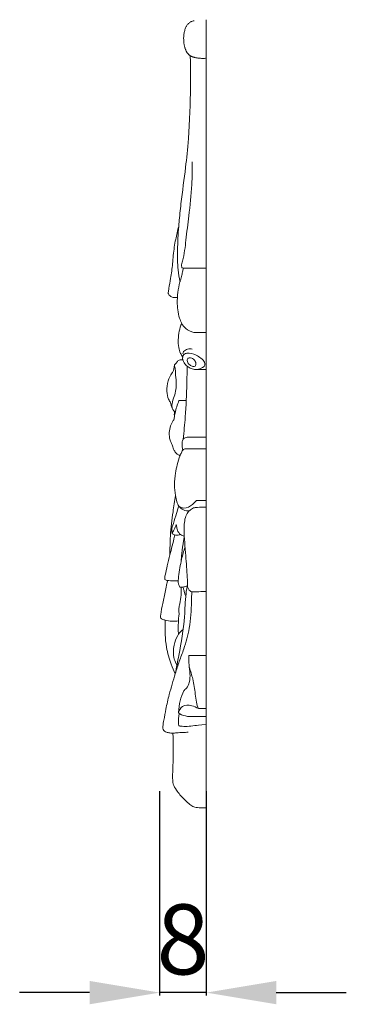
# Model space of a CAD drawing. Units: millimetres. Extents: x 18506 to 19847, y -9315 to -8158.
# Drawn here: x 19375 to 19431, y -8783 to -8615 of the extents above; entities that cross this region are included whole.
import ezdxf

# ---------------------------------------------------------------- set-up
doc = ezdxf.new("R2010")
doc.units = ezdxf.units.MM
doc.layers.add('Poliuretan_Stavros', color=165, linetype='Continuous', lineweight=5)
doc.styles.add('Arial', font='arial.ttf')
doc.dimstyles.new('Dimension Style 01', dxfattribs={"dimtxt": 10, "dimasz": 7, "dimexe": 0.5, "dimexo": 0.5, "dimgap": 0.25, "dimtad": 1, "dimtoh": 1, "dimdec": 0, "dimzin": 1, "dimdsep": 46, "dimtxsty": 'Arial', "dimcen": 0.5, "dimazin": 0, "dimtfac": 1, "dimtdec": 4, "dimtix": 1, "dimtmove": 1, "dimatfit": 3, "dimfxl": 0, "dimtolj": 1, "dimtzin": 1, "dimarcsym": 0})

# ---------------------------------------------------------------- blocks, each defined once
blk = doc.blocks.new('*D1093')
at = {"layer": 'Defpoints', "color": 0, "lineweight": 50, "transparency": 16777216}
for p in [(19399.25, -8746.31), (19407.25, -8746.31), (19399.25, -8781.31)]:
    blk.add_point(p, dxfattribs=at)
at = {"layer": 'Poliuretan_Stavros', "color": 0, "lineweight": -2, "transparency": 16777216}
for p, q in [((19399.25, -8746.81), (19399.25, -8781.81)), ((19407.25, -8746.81), (19407.25, -8781.81)), ((19387.25, -8781.31), (19375.25, -8781.31)), ((19407.25, -8781.31), (19399.25, -8781.31)), ((19419.25, -8781.31), (19431.25, -8781.31))]:
    blk.add_line(p, q, dxfattribs=at)
at = {"layer": 'Poliuretan_Stavros', "color": 0, "lineweight": 50, "transparency": 16777216}
for points in [[(19387.25, -8779.31), (19387.25, -8783.31), (19399.25, -8781.31)], [(19419.25, -8779.31), (19419.25, -8783.31), (19407.25, -8781.31)]]:
    blk.add_solid(points, dxfattribs=at)
at = {"layer": 'Poliuretan_Stavros', "color": 0, "transparency": 16777216, "insert": (19403.25, -8772.19), "char_height": 12, "attachment_point": 5, "style": 'Arial'}
blk.add_mtext('\\A1;8', dxfattribs=at)

msp = doc.modelspace()

# ---------------------------------------------------------------- linework, layer by layer
at = {"layer": 'Poliuretan_Stavros'}
for points, degree in [([(19404.46, -8620.8), (19403.27, -8619.97), (19403.14, -8617.94), (19403.08, -8615.22), (19405.15, -8614.83)], 4), ([(19407.25, -8749.65), (19407.25, -8682.15), (19407.25, -8614.65)], 2), ([(19405.12, -8668.21), (19405.53, -8668.21), (19405.95, -8668.21), (19407.25, -8668.21)], 3), ([(19405.64, -8674.56), (19405.88, -8674.56), (19406.12, -8674.56), (19407.25, -8674.56)], 3), ([(19403.81, -8679.89), (19403.4, -8679.89), (19402.98, -8679.89), (19402.56, -8679.89)], 3), ([(19405.54, -8697.01), (19405.81, -8697.01), (19406.09, -8697), (19407.25, -8697)], 3), ([(19405.53, -8698.2), (19405.81, -8698.18), (19406.09, -8698.17), (19407.25, -8698.16)], 3), ([(19407.25, -8712.62), (19405.82, -8712.63), (19405.28, -8712.64), (19404.74, -8712.65)], 3), ([(19404.28, -8723.57), (19404.98, -8723.57), (19405.67, -8723.57), (19407.25, -8723.57)], 3), ([(19401.92, -8726.68), (19401.57, -8727.87), (19401.23, -8729.06), (19400.88, -8730.25)], 3), ([(19407.25, -8732.66), (19407.1, -8732.66), (19406.05, -8732.66), (19405.89, -8732.66)], 3)]:
    msp.add_open_spline(points, degree=degree, dxfattribs=at)
for points, knots in [([(19404.46, -8620.8), (19404.53, -8621.06), (19404.55, -8624.04), (19404.56, -8626.98), (19404.28, -8634.87), (19403.69, -8640.14), (19403.02, -8645.1), (19402.65, -8648.54), (19402.53, -8649.82), (19402.51, -8650.05)], [0, 0, 0, 0, 2.803877, 6.154535, 13.65806, 18.982623, 25.536035, 28.711034, 29.390578, 29.390578, 29.390578, 29.390578]), ([(19403.06, -8657.15), (19403.04, -8657.06), (19402.97, -8656.67), (19403.47, -8655.1), (19403.76, -8652.23), (19404.31, -8647.86), (19404.79, -8643.41), (19404.86, -8640.31), (19404.85, -8639.01)], [0, 0, 0, 0, 0.286111, 1.185509, 4.843551, 9.007832, 14.39831, 18.2942, 18.2942, 18.2942, 18.2942]), ([(19402.51, -8650.05), (19402.32, -8650.78), (19402.05, -8651.96), (19401.65, -8654.09), (19401.5, -8656.34), (19401.2, -8658.71), (19400.88, -8660.34), (19400.76, -8661.15), (19400.73, -8661.38)], [0, 0, 0, 0, 2.294089, 3.64464, 6.521481, 9.072759, 10.823276, 11.52147, 11.52147, 11.52147, 11.52147]), ([(19402.74, -8659.53), (19402.6, -8658.86), (19402.3, -8657.07), (19402.3, -8653.88), (19402.39, -8651.4), (19402.51, -8650.05)], [0, 0, 0, 0, 2.075849, 5.440943, 9.523457, 9.523457, 9.523457, 9.523457]), ([(19403.02, -8658.62), (19403.07, -8658.37), (19403.17, -8657.9), (19403.27, -8657.42), (19403.31, -8657.2)], [0, 0, 0, 0, 0.784429, 1.46045, 1.46045, 1.46045, 1.46045]), ([(19403.06, -8657.15), (19403.14, -8657.17), (19403.66, -8657.28), (19404.77, -8657.16), (19405.79, -8657.2), (19407.25, -8657.2)], [0, 0, 0, 0, 0.286111, 1.779516, 3.720605, 3.720605, 3.720605, 3.720605]), ([(19402.29, -8662.25), (19402.33, -8661.66), (19402.49, -8660.43), (19402.81, -8659.23), (19403.02, -8658.62)], [0, 0, 0, 0, 1.77668, 3.729717, 3.729717, 3.729717, 3.729717]), ([(19400.73, -8661.38), (19400.72, -8661.43), (19400.72, -8661.55), (19400.82, -8661.77), (19401.05, -8661.97), (19401.36, -8662.19), (19401.73, -8662.26), (19402.04, -8662.25), (19402.22, -8662.25), (19402.29, -8662.25)], [0, 0, 0, 0, 0.159087, 0.353501, 0.701898, 1.14298, 1.595957, 1.938058, 2.188641, 2.188641, 2.188641, 2.188641]), ([(19402.29, -8662.25), (19402.28, -8662.5), (19402.26, -8663.21), (19402.31, -8664.4), (19402.59, -8665.64), (19402.9, -8666.38), (19403.05, -8666.67)], [0, 0, 0, 0, 0.756559, 2.111128, 3.559326, 4.561728, 4.561728, 4.561728, 4.561728]), ([(19403.05, -8666.67), (19402.85, -8667.09), (19402.54, -8668), (19402.41, -8669.41), (19402.46, -8670.72), (19402.76, -8671.73), (19403.07, -8672.22), (19403.21, -8672.4)], [0, 0, 0, 0, 1.412413, 2.898259, 4.236817, 5.306941, 6.032409, 6.032409, 6.032409, 6.032409]), ([(19403.05, -8666.67), (19403.23, -8666.99), (19403.79, -8667.73), (19404.61, -8668.11), (19405.12, -8668.21)], [0, 0, 0, 0, 1.139968, 2.854682, 2.854682, 2.854682, 2.854682]), ([(19403.21, -8672.91), (19403.27, -8673.1), (19403.45, -8673.52), (19403.95, -8674.04), (19404.64, -8674.45), (19405.32, -8674.6), (19405.88, -8674.54), (19407.11, -8674.08), (19407.06, -8673.09), (19405.39, -8671.96), (19404.24, -8671.67), (19403.41, -8671.91), (19403.25, -8672.25), (19403.21, -8672.4)], [0, 0, 0, 0, 0.594936, 1.391206, 2.262822, 3.178285, 3.738307, 4.003562, 4.905732, 6.41117, 8.013821, 8.635302, 9.095782, 9.095782, 9.095782, 9.095782]), ([(19403.23, -8671.91), (19403.25, -8671.77), (19403.38, -8671.34), (19404.04, -8671.01), (19404.57, -8671.02), (19404.83, -8671.1)], [0, 0, 0, 0, 0.429838, 1.283434, 2.186237, 2.186237, 2.186237, 2.186237]), ([(19403.98, -8672.89), (19403.96, -8672.98), (19404, -8673.34), (19404.35, -8673.84), (19404.85, -8674.04), (19405.34, -8674.09), (19405.54, -8673.57), (19405.3, -8672.99), (19404.82, -8672.6), (19404.36, -8672.54), (19404.05, -8672.65), (19403.99, -8672.81), (19403.98, -8672.89)], [0, 0, 0, 0, 0.294288, 1.054619, 1.722963, 2.129053, 2.484577, 3.156877, 3.88595, 4.394186, 4.679993, 4.892834, 4.892834, 4.892834, 4.892834]), ([(19403.21, -8672.91), (19403.11, -8672.89), (19402.9, -8672.88), (19402.52, -8672.95), (19402.21, -8673.32), (19401.93, -8673.62), (19401.74, -8673.91), (19401.71, -8674.26), (19401.69, -8674.74), (19401.18, -8675.44), (19400.58, -8676.56), (19400.43, -8678.18), (19400.63, -8679.5), (19401.14, -8680.26), (19401.26, -8680.88), (19401.47, -8681.41), (19401.69, -8681.66), (19401.81, -8681.77)], [0, 0, 0, 0, 0.371024, 0.690197, 1.276297, 1.821304, 2.011073, 2.326175, 2.869593, 3.39608, 4.973316, 6.754546, 8.165229, 8.86505, 9.537197, 10.065964, 10.578256, 10.578256, 10.578256, 10.578256]), ([(19401.39, -8681.19), (19401.36, -8680.95), (19401.33, -8680.24), (19401.93, -8678.87), (19402.2, -8677.02), (19401.92, -8675.42), (19401.96, -8674.47), (19401.8, -8674.07), (19401.79, -8673.9), (19401.79, -8673.84)], [0, 0, 0, 0, 0.720689, 2.066546, 4.496353, 6.184083, 6.954394, 7.292923, 7.464474, 7.464474, 7.464474, 7.464474]), ([(19403.27, -8686.51), (19403.42, -8685.24), (19403.75, -8682.06), (19403.9, -8677.88), (19403.95, -8674.98), (19403.95, -8674)], [0, 0, 0, 0, 3.844391, 9.604726, 12.545534, 12.545534, 12.545534, 12.545534]), ([(19401.77, -8682.74), (19401.8, -8682.5), (19401.97, -8681.52), (19402.27, -8680.57), (19402.56, -8679.89)], [0, 0, 0, 0, 0.712384, 2.990529, 2.990529, 2.990529, 2.990529]), ([(19401.81, -8681.77), (19401.8, -8681.83), (19401.75, -8682.1), (19401.78, -8682.53), (19401.76, -8683.02), (19401.45, -8683.51), (19401.08, -8684.24), (19400.82, -8685.41), (19400.95, -8686.56), (19401.25, -8687.21), (19401.4, -8687.45)], [0, 0, 0, 0, 0.175266, 0.832922, 1.299796, 1.575468, 2.62482, 3.825154, 5.105077, 5.996257, 5.996257, 5.996257, 5.996257]), ([(19401.4, -8687.45), (19401.44, -8687.72), (19401.57, -8688.17), (19401.93, -8688.74), (19402.27, -8689.09), (19402.57, -8689.26), (19402.69, -8689.31), (19402.74, -8689.32)], [0, 0, 0, 0, 0.805228, 1.398085, 2.073921, 2.348967, 2.516271, 2.516271, 2.516271, 2.516271]), ([(19403.2, -8688.41), (19403.15, -8688.19), (19403.1, -8687.74), (19403.07, -8687.09), (19403.19, -8686.69), (19403.27, -8686.51)], [0, 0, 0, 0, 0.688263, 1.345479, 1.935867, 1.935867, 1.935867, 1.935867]), ([(19403.27, -8686.51), (19403.33, -8686.44), (19403.58, -8686.22), (19404.04, -8686.17), (19404.99, -8686.19), (19405.74, -8686.18), (19407.25, -8686.18)], [0, 0, 0, 0, 0.299087, 1.057496, 1.45754, 3.561406, 3.561406, 3.561406, 3.561406]), ([(19402.74, -8689.32), (19402.56, -8689.83), (19402.25, -8690.82), (19401.93, -8692.49), (19401.72, -8694.26), (19401.85, -8695.55), (19401.97, -8696.16)], [0, 0, 0, 0, 1.659672, 3.121923, 5.118067, 6.987002, 6.987002, 6.987002, 6.987002]), ([(19402.74, -8689.32), (19402.81, -8689.16), (19403, -8688.82), (19403.25, -8688.17), (19404.18, -8688.17), (19405.15, -8688.17), (19405.99, -8688.17), (19407.25, -8688.17)], [0, 0, 0, 0, 0.53142, 1.242284, 1.860814, 3.403842, 4.659994, 4.659994, 4.659994, 4.659994]), ([(19401.97, -8696.16), (19401.81, -8697.09), (19401.47, -8699.39), (19401.06, -8702.78), (19401.01, -8705.25), (19401.02, -8706.33)], [0, 0, 0, 0, 2.839069, 6.992992, 10.238235, 10.238235, 10.238235, 10.238235]), ([(19402.52, -8697.97), (19402.4, -8697.74), (19402.15, -8697.16), (19402.01, -8696.53), (19401.97, -8696.16)], [0, 0, 0, 0, 0.807089, 1.926175, 1.926175, 1.926175, 1.926175]), ([(19402.52, -8697.97), (19402.78, -8698.16), (19403.62, -8698.56), (19404.73, -8697.86), (19405.34, -8697.26), (19405.54, -8697.01)], [0, 0, 0, 0, 1.061648, 2.840903, 3.837964, 3.837964, 3.837964, 3.837964]), ([(19401.42, -8702.73), (19401.37, -8702.53), (19401.27, -8701.92), (19401.67, -8700.74), (19402.1, -8699.39), (19402.4, -8698.39), (19402.52, -8697.97)], [0, 0, 0, 0, 0.607579, 1.834255, 3.657091, 4.97335, 4.97335, 4.97335, 4.97335]), ([(19402.52, -8697.97), (19402.74, -8698.25), (19403.3, -8698.73), (19404.01, -8698.8), (19404.35, -8698.75)], [0, 0, 0, 0, 1.115657, 2.273521, 2.273521, 2.273521, 2.273521]), ([(19404.04, -8711.29), (19404.02, -8710.94), (19403.94, -8709.34), (19403.73, -8706.21), (19403.37, -8702.72), (19403.51, -8699.76), (19404.54, -8698.38), (19405.31, -8698.21), (19405.53, -8698.2)], [0, 0, 0, 0, 1.059549, 4.816275, 9.385914, 11.665192, 13.492886, 14.236114, 14.236114, 14.236114, 14.236114]), ([(19402.1, -8701.14), (19401.99, -8701.42), (19401.82, -8701.85), (19401.53, -8702.35), (19401.45, -8702.61), (19401.42, -8702.73)], [0, 0, 0, 0, 0.941469, 1.402221, 1.766788, 1.766788, 1.766788, 1.766788]), ([(19403.47, -8703.12), (19403.25, -8703.07), (19402.77, -8702.86), (19402.23, -8702.21), (19402.2, -8701.54), (19402.12, -8701.22), (19402.1, -8701.14)], [0, 0, 0, 0, 0.746078, 1.715901, 2.455658, 2.712123, 2.712123, 2.712123, 2.712123]), ([(19401.02, -8706.33), (19401.14, -8705.82), (19401.39, -8704.75), (19401.7, -8703.63), (19401.83, -8702.99), (19401.84, -8702.92)], [0, 0, 0, 0, 1.587174, 3.307462, 3.529025, 3.529025, 3.529025, 3.529025]), ([(19401.42, -8702.73), (19401.58, -8702.83), (19402.05, -8703.04), (19402.57, -8702.96), (19402.85, -8702.84)], [0, 0, 0, 0, 0.620945, 1.659547, 1.659547, 1.659547, 1.659547]), ([(19402.93, -8707.46), (19402.95, -8707), (19403.03, -8705.81), (19403.27, -8704.41), (19403.44, -8703.47), (19403.48, -8703.25)], [0, 0, 0, 0, 1.387946, 3.581403, 4.256949, 4.256949, 4.256949, 4.256949]), ([(19402.71, -8711.85), (19402.61, -8711.68), (19402.35, -8711.11), (19402.58, -8709.43), (19402.9, -8707.34), (19403.37, -8705.68), (19403.6, -8705)], [0, 0, 0, 0, 0.583315, 1.85979, 4.887814, 7.059377, 7.059377, 7.059377, 7.059377]), ([(19401.02, -8706.33), (19400.84, -8706.96), (19400.55, -8708.1), (19400.29, -8709.4), (19400.11, -8710.17), (19400.11, -8710.44), (19400.11, -8710.57)], [0, 0, 0, 0, 1.971274, 3.568331, 3.998259, 4.368847, 4.368847, 4.368847, 4.368847]), ([(19400.61, -8710.72), (19400.57, -8710.9), (19400.43, -8711.46), (19400.16, -8712.78), (19399.79, -8714.53), (19399.5, -8716.06), (19399.4, -8716.88), (19399.41, -8717.16), (19399.65, -8717.33), (19399.91, -8717.43), (19400.14, -8717.49), (19400.21, -8717.51)], [0, 0, 0, 0, 0.544074, 1.763326, 4.043698, 5.967379, 6.399752, 6.574443, 6.750105, 7.278147, 7.535864, 7.535864, 7.535864, 7.535864]), ([(19400.11, -8710.57), (19400.19, -8710.6), (19400.35, -8710.67), (19400.52, -8710.71), (19400.61, -8710.72)], [0, 0, 0, 0, 0.2708397, 0.5846986, 0.5846986, 0.5846986, 0.5846986]), ([(19400.61, -8710.72), (19400.93, -8710.75), (19401.54, -8710.78), (19402.14, -8710.79), (19402.43, -8710.79)], [0, 0, 0, 0, 1.084112, 2.039802, 2.039802, 2.039802, 2.039802]), ([(19404.04, -8711.29), (19403.93, -8711.86), (19403.62, -8713.71), (19403.59, -8717.85), (19402.76, -8722.4), (19402.14, -8725.64), (19401.92, -8726.68)], [0, 0, 0, 0, 1.729705, 5.647366, 12.368289, 15.5937, 15.5937, 15.5937, 15.5937]), ([(19404.74, -8712.65), (19404.54, -8712.57), (19404.08, -8712.26), (19404, -8711.62), (19404.04, -8711.29)], [0, 0, 0, 0, 0.695992, 1.687428, 1.687428, 1.687428, 1.687428]), ([(19401.92, -8726.68), (19402.14, -8725.98), (19402.61, -8724.55), (19403.57, -8722.02), (19404.52, -8718.62), (19404.71, -8715.28), (19404.74, -8713.2), (19404.74, -8712.65)], [0, 0, 0, 0, 2.252195, 4.551966, 8.254862, 12.882742, 14.513808, 14.513808, 14.513808, 14.513808]), ([(19402.59, -8716.37), (19402.57, -8716.19), (19402.54, -8715.77), (19402.57, -8715.2), (19402.78, -8714.35), (19402.99, -8713.27), (19402.97, -8712.3), (19402.93, -8711.86)], [0, 0, 0, 0, 0.560729, 1.256441, 1.693527, 3.215468, 4.557991, 4.557991, 4.557991, 4.557991]), ([(19402.71, -8711.85), (19402.78, -8711.85), (19403.06, -8711.87), (19403.49, -8711.79), (19403.83, -8711.7), (19403.97, -8711.64)], [0, 0, 0, 0, 0.255139, 0.939355, 1.446873, 1.446873, 1.446873, 1.446873]), ([(19403.23, -8711.83), (19403.29, -8711.99), (19403.42, -8712.35), (19403.52, -8712.89), (19403.66, -8713.23), (19403.72, -8713.39)], [0, 0, 0, 0, 0.522044, 1.139882, 1.651846, 1.651846, 1.651846, 1.651846]), ([(19402.47, -8719.94), (19402.45, -8719.63), (19402.4, -8718.54), (19402.48, -8717.35), (19402.58, -8716.48), (19402.59, -8716.37)], [0, 0, 0, 0, 0.926544, 3.25295, 3.571614, 3.571614, 3.571614, 3.571614]), ([(19400.21, -8717.51), (19400.16, -8718.34), (19400.15, -8719.89), (19400.4, -8722.46), (19401.03, -8724.7), (19401.66, -8726.16), (19401.92, -8726.68)], [0, 0, 0, 0, 2.490149, 4.648906, 7.71485, 9.500806, 9.500806, 9.500806, 9.500806]), ([(19400.21, -8717.51), (19400.57, -8717.62), (19401.33, -8717.75), (19402.09, -8717.69), (19402.48, -8717.62)], [0, 0, 0, 0, 1.252763, 2.56174, 2.56174, 2.56174, 2.56174]), ([(19402.21, -8725.24), (19402.01, -8724.91), (19401.52, -8723.82), (19401.59, -8721.93), (19402.18, -8720.3), (19402.81, -8719.44), (19403.18, -8719.19), (19403.28, -8719.13)], [0, 0, 0, 0, 1.194569, 3.578598, 5.386922, 6.435784, 6.832171, 6.832171, 6.832171, 6.832171]), ([(19402.5, -8733.3), (19402.52, -8732.62), (19402.73, -8731.36), (19403.12, -8730.02), (19403.59, -8729.35), (19404.06, -8729.04), (19404.44, -8728.03), (19404.51, -8726.67), (19404.24, -8725.14), (19404.26, -8724.11), (19404.28, -8723.57)], [0, 0, 0, 0, 2.015409, 3.867632, 4.114854, 4.559239, 5.650654, 7.195035, 8.642777, 10.268791, 10.268791, 10.268791, 10.268791]), ([(19405.89, -8732.66), (19405.75, -8732.31), (19405.47, -8731.5), (19405.36, -8729.76), (19405, -8727.74), (19404.56, -8726.24), (19404.34, -8725.59)], [0, 0, 0, 0, 1.145372, 2.574927, 5.204135, 7.307938, 7.307938, 7.307938, 7.307938]), ([(19400.88, -8730.25), (19400.68, -8731.08), (19400.35, -8732.53), (19400.02, -8734.37), (19399.81, -8735.5), (19399.79, -8736.21), (19400.07, -8736.56), (19400.48, -8736.71), (19400.93, -8736.84), (19401.27, -8736.87), (19401.43, -8736.87)], [0, 0, 0, 0, 2.602029, 4.490406, 5.606345, 6.126829, 6.501114, 6.91758, 7.555589, 8.071656, 8.071656, 8.071656, 8.071656]), ([(19405.89, -8732.66), (19405.55, -8732.43), (19404.67, -8732.08), (19403.16, -8731.93), (19402.63, -8732.91), (19402.5, -8733.3)], [0, 0, 0, 0, 1.361419, 3.193836, 4.4242, 4.4242, 4.4242, 4.4242]), ([(19402.63, -8733.51), (19402.57, -8733.74), (19402.46, -8734.32), (19402.47, -8734.98), (19402.49, -8735.48), (19402.63, -8735.65), (19403.14, -8735.69), (19404.01, -8735.74), (19405.2, -8735.58), (19406, -8735.46), (19407.25, -8735.39)], [0, 0, 0, 0, 0.732692, 1.757933, 2.00401, 2.166471, 2.393279, 3.685302, 5.157742, 6.404189, 6.404189, 6.404189, 6.404189]), ([(19402.5, -8733.3), (19402.5, -8733.35), (19402.54, -8733.47), (19403.07, -8733.75), (19403.98, -8734.07), (19405.24, -8734.01), (19406.02, -8734.03), (19407.25, -8734.02)], [0, 0, 0, 0, 0.158412, 0.351276, 1.891273, 3.377641, 4.544018, 4.544018, 4.544018, 4.544018]), ([(19401.43, -8736.87), (19401.66, -8736.85), (19402.27, -8736.81), (19403.16, -8736.74), (19403.84, -8736.72), (19404.13, -8736.72)], [0, 0, 0, 0, 0.77901, 2.062045, 3.042142, 3.042142, 3.042142, 3.042142]), ([(19401.53, -8736.86), (19401.54, -8737.2), (19401.59, -8738.79), (19401.59, -8741.25), (19401.46, -8743.79), (19401.47, -8745.57), (19402.26, -8746.89), (19403.2, -8747.96), (19404.16, -8748.88), (19405.1, -8749.58), (19405.89, -8749.69), (19407.25, -8749.65)], [0, 0, 0, 0, 1.018588, 4.761903, 7.369532, 8.726356, 9.924717, 12.011354, 13.245169, 14.173305, 15.785946, 15.785946, 15.785946, 15.785946])]:
    msp.add_open_spline(points, degree=3, knots=knots, dxfattribs=at)
for points, weights in [([(19404.46, -8620.8), (19405.35, -8621.37), (19407.25, -8621.26)], [1, 0.954648936733, 1]), ([(19403.21, -8672.4), (19403.17, -8672.66), (19403.21, -8672.91)], [1, 0.980590363484, 1])]:
    msp.add_rational_spline(points, weights, degree=2, dxfattribs=at)

# ---------------------------------------------------------------- dimensions: what is measured, and where the dimension line sits
dim = msp.add_linear_dim(base=(19399.25, -8781.31, -39.34), p1=(19407.25, -8746.31, -39.34), p2=(19399.25, -8746.31, -39.34), angle=0, dimstyle='Dimension Style 01', override={"dimtxt": 12, "dimasz": 12, "dimgap": 3}, dxfattribs=at)
dim.commit()
dim.dimension.update_dxf_attribs({"geometry": '*D1093', "text_midpoint": (19403.25, -8772.19, -39.34)})

doc.saveas('drawing.dxf')
